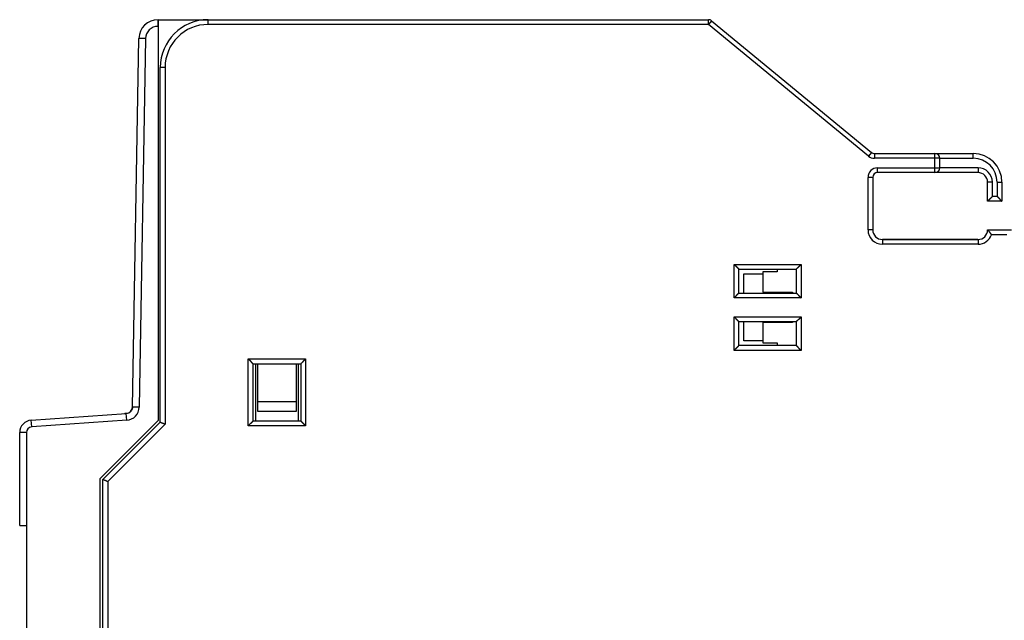
# Model space of a CAD drawing. Extents: x 115 to 816, y 38 to 558.
# Drawn here: x 115 to 218, y 269 to 332 of the extents above; entities that cross this region are included whole.
import ezdxf

# ---------------------------------------------------------------- set-up
doc = ezdxf.new("R2010")
doc.units = 0
doc.layers.add('204', color=7, linetype='CONTINUOUS')

msp = doc.modelspace()

# ---------------------------------------------------------------- linework, layer by layer
at = {"layer": '204', "color": 40, "linetype": 'CONTINUOUS'}
for p, q in [((129.88365, 331.698), (129.91826, 331.698)), ((129.88365, 330.998), (129.88365, 331.698)), ((129.91826, 331.698), (135.11825, 331.698)), ((129.91826, 330.998), (129.91826, 331.698)), ((135.11826, 331.698), (187.43887, 331.698)), ((135.11826, 331.198), (135.11826, 331.698)), ((187.43887, 331.198), (187.43887, 331.698)), ((187.75673, 331.58396), (187.43887, 331.198)), ((187.75673, 331.58396), (204.47978, 317.81203)), ((129.91826, 330.998), (129.88365, 330.998)), ((129.91826, 289.798), (129.91826, 330.998)), ((187.43887, 331.198), (135.11826, 331.198)), ((204.16193, 317.42607), (187.43887, 331.198)), ((127.21086, 291.17133), (127.88395, 329.7329)), ((128.58385, 329.72069), (127.88395, 329.7329)), ((128.58385, 329.72069), (127.91075, 291.15912)), ((130.11826, 289.598), (130.11826, 326.698)), ((130.61826, 326.698), (130.11826, 326.698)), ((130.61826, 326.698), (130.61826, 289.39089)), ((204.47978, 317.81203), (204.16193, 317.42607)), ((204.79764, 317.698), (211.11826, 317.698)), ((204.79764, 317.698), (204.79764, 317.198)), ((211.11826, 317.198), (204.79764, 317.198)), ((211.11826, 317.698), (215.11826, 317.698)), ((211.11826, 317.198), (211.11826, 317.698)), ((211.61826, 317.198), (211.11826, 317.198)), ((211.11826, 316.198), (211.11826, 317.198)), ((211.61826, 316.198), (211.61826, 317.198)), ((211.61826, 317.198), (215.11826, 317.198)), ((215.11826, 317.198), (215.11826, 317.698)), ((205.11826, 315.698), (205.11826, 316.198)), ((205.11826, 316.198), (211.11826, 316.198)), ((211.11826, 315.698), (211.11826, 316.198)), ((211.11826, 316.198), (211.61826, 316.198)), ((215.61826, 316.198), (211.61826, 316.198)), ((215.61826, 316.198), (215.61826, 315.698)), ((217.31927, 316.698), (217.35432, 316.698)), ((217.43989, 316.598), (217.38494, 316.598)), ((204.61826, 315.198), (204.11826, 315.198)), ((204.11826, 309.698), (204.11826, 315.198)), ((204.61826, 315.198), (204.61826, 309.698)), ((211.11826, 315.698), (205.11826, 315.698)), ((215.61826, 315.698), (211.11826, 315.698)), ((216.61826, 312.698), (216.61826, 314.698)), ((217.11826, 314.698), (216.61826, 314.698)), ((217.11826, 313.198), (217.11826, 314.698)), ((217.61826, 314.698), (218.11826, 314.698)), ((217.61826, 314.698), (217.61826, 313.198)), ((218.11826, 314.698), (218.11826, 312.698)), ((217.61826, 313.198), (217.11826, 313.198)), ((218.11826, 312.698), (216.61826, 312.698)), ((204.61826, 309.698), (204.11826, 309.698)), ((216.61826, 309.69824), (216.61567, 309.69824)), ((216.61826, 309.698), (219.11826, 309.698)), ((218.61826, 309.198), (217.03247, 309.198)), ((215.61567, 308.69824), (205.61706, 308.69824)), ((205.61826, 308.698), (215.61826, 308.698)), ((205.61826, 308.698), (205.61826, 308.198)), ((215.61826, 308.198), (205.61826, 308.198)), ((215.61826, 308.698), (215.61826, 308.198)), ((190.11826, 306.098), (197.11826, 306.098)), ((190.11826, 302.598), (190.11826, 306.098)), ((197.11826, 306.098), (197.11826, 302.598)), ((190.61826, 305.598), (196.61826, 305.598)), ((190.61826, 303.098), (190.61826, 305.598)), ((191.11826, 305.098), (193.11566, 305.098)), ((191.11826, 303.098), (191.11826, 305.098)), ((193.11567, 305.29824), (193.11567, 303.19824)), ((194.61567, 305.29824), (193.11567, 305.29824)), ((194.61567, 305.598), (194.61567, 305.29824)), ((196.61826, 305.598), (196.61826, 303.098)), ((190.61826, 303.098), (196.61826, 303.098)), ((193.11567, 303.19824), (196.21567, 303.19824)), ((196.11826, 303.19821), (196.11826, 303.098)), ((196.21567, 303.19824), (196.21567, 303.098)), ((197.11826, 302.598), (190.11826, 302.598)), ((190.11826, 297.098), (190.11826, 300.598)), ((190.11826, 300.598), (197.11826, 300.598)), ((190.61826, 297.598), (190.61826, 300.098)), ((196.61826, 300.098), (190.61826, 300.098)), ((191.11826, 298.098), (191.11826, 300.098)), ((193.11567, 299.99824), (193.11567, 297.89824)), ((196.21567, 299.99824), (193.11567, 299.99824)), ((196.11826, 300.098), (196.11826, 299.99822)), ((196.21567, 300.09797), (196.21567, 299.99824)), ((196.61826, 300.098), (196.61826, 297.598)), ((197.11826, 300.598), (197.11826, 297.098)), ((196.61826, 297.598), (190.61826, 297.598)), ((193.11566, 298.098), (191.11826, 298.098)), ((193.11567, 297.89824), (194.61567, 297.89824)), ((194.61567, 297.89824), (194.61567, 297.59797)), ((197.11826, 297.098), (190.11826, 297.098)), ((139.31826, 289.198), (139.31826, 296.198)), ((139.31826, 296.198), (145.31826, 296.198)), ((139.81826, 295.698), (144.81826, 295.698)), ((139.81826, 289.698), (139.81826, 295.698)), ((140.11826, 289.698), (140.11826, 295.698)), ((140.31826, 291.698), (140.31826, 295.698)), ((144.31826, 295.698), (144.31826, 291.698)), ((144.51826, 295.698), (144.51826, 289.698)), ((144.81826, 295.698), (144.81826, 289.698)), ((145.31826, 296.198), (145.31826, 289.198)), ((140.31826, 290.698), (140.31826, 291.698)), ((144.31826, 291.698), (140.31826, 291.698)), ((144.31826, 291.698), (144.31826, 290.698)), ((116.62757, 289.79073), (126.5598, 290.48525)), ((126.60863, 289.78696), (126.5598, 290.48525)), ((127.91075, 291.15912), (127.21086, 291.17133)), ((144.31826, 290.698), (140.31826, 290.698)), ((116.6764, 289.09243), (116.62757, 289.79073)), ((126.60863, 289.78696), (116.6764, 289.09243)), ((123.81826, 283.698), (129.91826, 289.798)), ((124.11826, 283.598), (130.11826, 289.598)), ((130.61826, 289.39089), (124.61826, 283.39089)), ((144.81826, 289.698), (139.81826, 289.698)), ((115.41826, 278.75616), (115.41826, 288.49389)), ((116.11826, 288.49389), (115.41826, 288.49389)), ((116.11826, 288.49389), (116.11826, 278.75616)), ((145.31826, 289.198), (139.31826, 289.198)), ((123.81826, 235.798), (123.81826, 283.698)), ((124.11826, 185.798), (124.11826, 283.598)), ((124.61826, 283.39089), (124.61826, 186.0051)), ((115.41826, 278.75616), (116.11826, 278.75616)), ((116.11826, 278.75616), (116.11826, 266.65616))]:
    msp.add_line(p, q, dxfattribs=at)
for points in [[(217.11824, 313.198), (217.10674, 313.18281, -0.004677906), (217.09498, 313.16786, -0.004818112), (217.08294, 313.15316, -0.004707579), (217.07065, 313.1387, -0.00432219), (217.05814, 313.12447, -0.004044593), (217.04543, 313.11046, -0.003797535), (217.03254, 313.09668, -0.003568537), (217.0195, 313.08311, -0.003293968), (217.00633, 313.06975, -0.003059243), (216.99304, 313.05658, -0.002797651), (216.97966, 313.04362, -0.002569399), (216.96622, 313.03083, -0.002308616), (216.95273, 313.01824, -0.002081383), (216.93922, 313.00581, -0.001821555), (216.9257, 312.99356, -0.001593467), (216.91221, 312.98147, -0.001330799), (216.89876, 312.96954, -0.001098225), (216.88538, 312.95775, -0.00082905), (216.87208, 312.94611, -0.000587883), (216.8589, 312.93461, -0.000307516), (216.84584, 312.92324, -0.000052719), (216.83294, 312.912, 0.000244387), (216.82022, 312.90087, 0.000518961), (216.80769, 312.88986, 0.000839718), (216.79538, 312.87895, 0.001141343), (216.78332, 312.86814, 0.001493464), (216.77152, 312.85743, 0.001831966), (216.76, 312.84681, 0.002227738), (216.7488, 312.83627, 0.002366179), (216.73792, 312.82585, 0.002242386), (216.72739, 312.81558, 0.002148395), (216.71722, 312.8055, 0.002023004), (216.70745, 312.79565, 0.001938851), (216.69806, 312.78605, 0.001832533), (216.68911, 312.77676, 0.00176364), (216.68059, 312.7678, 0.001666568), (216.67254, 312.75922, 0.001610492), (216.66496, 312.75103, 0.001525823), (216.65789, 312.7433, 0.001476926), (216.65132, 312.73604, 0.001389384), (216.64531, 312.72932, 0.001365383), (216.63982, 312.72312, 0.001317663), (216.63491, 312.71751, 0.001257182), (216.63062, 312.71256, 0.001102818), (216.62702, 312.70837, 0.001225735), (216.62386, 312.70466, 0.001363178), (216.62094, 312.70118, 0.001474508), (216.61828, 312.69797, 0.001924467)], [(217.61827, 313.198), (217.63346, 313.18649, -0.004676845), (217.64841, 313.17473, -0.004817003), (217.6631, 313.16269, -0.004706466), (217.67756, 313.1504, -0.004321127), (217.69179, 313.13789, -0.004043565), (217.70579, 313.12518, -0.003796541), (217.71958, 313.11229, -0.003567574), (217.73315, 313.09925, -0.003293048), (217.74651, 313.08607, -0.00305836), (217.75967, 313.07278, -0.002796811), (217.77264, 313.05941, -0.002568598), (217.78542, 313.04596, -0.00230786), (217.79802, 313.03247, -0.002080665), (217.81044, 313.01896, -0.001820883), (217.82269, 313.00545, -0.001592833), (217.83479, 312.99195, -0.001330212), (217.84672, 312.97851, -0.001097677), (217.8585, 312.96512, -0.000828548), (217.87014, 312.95183, -0.000587421), (217.88164, 312.93864, -0.0003071), (217.89301, 312.92559, -0.000052344), (217.90426, 312.91268, 0.000244714), (217.91538, 312.89996, 0.000519246), (217.9264, 312.88743, 0.000839952), (217.9373, 312.87513, 0.001141533), (217.94811, 312.86306, 0.001493599), (217.95882, 312.85126, 0.001832053), (217.96945, 312.83975, 0.002227769), (217.97998, 312.82855, 0.002365893), (217.9904, 312.81766, 0.002241414), (218.00067, 312.80714, 0.002146752), (218.01075, 312.79697, 0.002020535), (218.0206, 312.78719, 0.001935533), (218.0302, 312.77781, 0.00182816), (218.03949, 312.76885, 0.001758176), (218.04845, 312.76033, 0.001659792), (218.05703, 312.75228, 0.001602024), (218.06522, 312.7447, 0.001514967), (218.07295, 312.73763, 0.001464058), (218.0802, 312.73106, 0.001374905), (218.08693, 312.72504, 0.001344764), (218.09312, 312.71956, 0.001283885), (218.09873, 312.71464, 0.00122403), (218.10367, 312.71034, 0.001093891), (218.10786, 312.70674, 0.001155625), (218.11157, 312.70358, 0.001085837), (218.11504, 312.70065, 0.001098378), (218.11823, 312.69797, 0.001524329)], [(216.61828, 309.698), (216.61868, 309.69767, -0.01282889), (216.61978, 309.69675, -0.000796062), (216.62161, 309.69519, -0.000734203), (216.6241, 309.69305, -0.001398567), (216.62726, 309.69031, -0.001479343), (216.63101, 309.68702, -0.001520573), (216.63535, 309.68315, -0.001528017), (216.64023, 309.67876, -0.001639584), (216.64564, 309.67383, -0.001675736), (216.65152, 309.66839, -0.001770916), (216.65786, 309.66243, -0.001814277), (216.6646, 309.656, -0.001916067), (216.67175, 309.64908, -0.001971243), (216.67924, 309.64172, -0.002078544), (216.68706, 309.63389, -0.002145226), (216.69516, 309.62563, -0.002261763), (216.70352, 309.61695, -0.002340599), (216.71211, 309.60787, -0.002466732), (216.72089, 309.59838, -0.002561496), (216.72984, 309.58852, -0.002706271), (216.73891, 309.57828, -0.002810116), (216.74808, 309.5677, -0.002951262), (216.75731, 309.55677, -0.003099732), (216.76658, 309.54552, -0.003336375), (216.77584, 309.53395, -0.003380653), (216.78509, 309.52208, -0.003287963), (216.7943, 309.50993, -0.002992104), (216.8035, 309.49752, -0.002452052), (216.81271, 309.48486, -0.002021665), (216.82194, 309.47198, -0.001607355), (216.8312, 309.4589, -0.001240428), (216.84051, 309.44564, -0.000837232), (216.84988, 309.43221, -0.000489118), (216.85932, 309.41864, -0.000110281), (216.86886, 309.40494, 0.000206529), (216.8785, 309.39114, 0.000544663), (216.88825, 309.37726, 0.000876286), (216.89815, 309.3633, 0.001284251), (216.90822, 309.34928, 0.001488874), (216.91839, 309.33528, 0.001587302), (216.92867, 309.32136, 0.002201736), (216.93934, 309.30724, 0.003278127), (216.95051, 309.29284, 0.002475501), (216.96111, 309.27933, 0.000291787), (216.97079, 309.26713, 0.004509944), (216.98382, 309.25171, 0.009042992), (217.00469, 309.22835, 0.004439962), (217.0325, 309.19798, 0.002258846)], [(190.11823, 306.09797), (190.13379, 306.08655, -0.005358101), (190.14903, 306.07485, -0.005562083), (190.16394, 306.06286, -0.005459467), (190.17854, 306.05062, -0.005007346), (190.19283, 306.03813, -0.004681367), (190.20685, 306.02544, -0.004386425), (190.22059, 306.01256, -0.004109394), (190.23408, 305.99951, -0.003768932), (190.24731, 305.98633, -0.00347484), (190.26032, 305.97302, -0.003142141), (190.27311, 305.95962, -0.002848746), (190.2857, 305.94615, -0.002510326), (190.29808, 305.93263, -0.002212428), (190.3103, 305.91908, -0.001870171), (190.32234, 305.90553, -0.001566695), (190.33423, 305.892, -0.001216702), (190.34598, 305.87851, -0.00090465), (190.35761, 305.86509, -0.000544819), (190.36912, 305.85176, -0.000218257), (190.38054, 305.83854, 0.000161858), (190.39186, 305.82546, 0.000500698), (190.40311, 305.81254, 0.000883863), (190.4143, 305.7998, 0.00127052), (190.42544, 305.78726, 0.001754432), (190.43655, 305.77496, 0.002018618), (190.44762, 305.7629, 0.002112011), (190.45863, 305.75111, 0.002092366), (190.46954, 305.73961, 0.00192864), (190.48032, 305.72843, 0.0018276), (190.49095, 305.71756, 0.001738741), (190.50137, 305.70704, 0.001671846), (190.51157, 305.69689, 0.001578864), (190.5215, 305.68712, 0.001517762), (190.53114, 305.67775, 0.001438587), (190.54044, 305.6688, 0.00138839), (190.5494, 305.66029, 0.001315188), (190.55795, 305.65225, 0.001273972), (190.56608, 305.64468, 0.001209322), (190.57374, 305.63761, 0.001172974), (190.58092, 305.63104, 0.001105442), (190.58756, 305.62503, 0.001087016), (190.59366, 305.61955, 0.001047018), (190.59917, 305.61464, 0.00100108), (190.60402, 305.61035, 0.000886615), (190.60813, 305.60675, 0.000967888), (190.61175, 305.60359, 0.001013703), (190.61514, 305.60067, 0.001074361), (190.61826, 305.598, 0.001436334)], [(196.61825, 305.598), (196.61863, 305.59846, -0.010552732), (196.61968, 305.59972, -0.000713906), (196.62143, 305.60181, -0.00059066), (196.62385, 305.60467, -0.001068991), (196.62692, 305.60828, -0.001123893), (196.63061, 305.61257, -0.001153583), (196.63492, 305.61754, -0.001159725), (196.63982, 305.62313, -0.001245663), (196.6453, 305.62932, -0.001275635), (196.65132, 305.63605, -0.001351063), (196.65789, 305.64331, -0.001387938), (196.66496, 305.65104, -0.001469995), (196.67254, 305.65922, -0.001517318), (196.68059, 305.6678, -0.001605326), (196.68911, 305.67676, -0.001663195), (196.69806, 305.68605, -0.001760466), (196.70745, 305.69565, -0.001829768), (196.71722, 305.7055, -0.001936872), (196.72739, 305.71558, -0.002021591), (196.73792, 305.72585, -0.002147422), (196.7488, 305.73627, -0.002241792), (196.76, 305.74681, -0.00236601), (196.77152, 305.75743, -0.002227834), (196.78332, 305.76814, -0.001832242), (196.79538, 305.77895, -0.001493878), (196.80769, 305.78986, -0.001141896), (196.82022, 305.80087, -0.000840443), (196.83294, 305.812, -0.000519946), (196.84584, 305.82324, -0.000245362), (196.8589, 305.83461, 0.000052006), (196.87208, 305.84611, 0.000306132), (196.88538, 305.85775, 0.000584793), (196.89876, 305.86953, 0.00082792), (196.91221, 305.88147, 0.001102755), (196.92571, 305.89356, 0.001327355), (196.93922, 305.90581, 0.001568691), (196.95273, 305.91823, 0.001825606), (196.96622, 305.93083, 0.002160372), (196.97969, 305.94364, 0.002283332), (196.99305, 305.95658, 0.002285072), (197.00624, 305.96962, 0.002880291), (197.01951, 305.9831, 0.003963976), (197.03292, 305.99715, 0.003005039), (197.04545, 306.01045, 0.000576498), (197.05671, 306.02258, 0.005077705), (197.07067, 306.03868, 0.009870547), (197.09146, 306.06417, 0.004877311), (197.11828, 306.09797, 0.002513064)], [(190.11823, 302.59798), (190.13379, 302.6094, 0.005353013), (190.14903, 302.62111, 0.005556913), (190.16394, 302.6331, 0.005454467), (190.17854, 302.64535, 0.005002768), (190.19283, 302.65784, 0.004677112), (190.20685, 302.67053, 0.004382459), (190.22059, 302.68342, 0.004105698), (190.23408, 302.69647, 0.003765534), (190.24731, 302.70966, 0.0034717), (190.26032, 302.72296, 0.003139268), (190.27311, 302.73637, 0.002846104), (190.2857, 302.74984, 0.002507927), (190.29808, 302.76337, 0.002210236), (190.3103, 302.77691, 0.001868198), (190.32234, 302.79047, 0.001564907), (190.33423, 302.804, 0.001215114), (190.34598, 302.81748, 0.000903231), (190.35761, 302.83091, 0.000543583), (190.36912, 302.84424, 0.000217178), (190.38054, 302.85746, -0.00016276), (190.39186, 302.87054, -0.000501449), (190.40311, 302.88346, -0.000884442), (190.4143, 302.8962, -0.001270937), (190.42544, 302.90874, -0.001754648), (190.43655, 302.92104, -0.002018699), (190.44762, 302.9331, -0.002111992), (190.45863, 302.94488, -0.002092285), (190.46954, 302.95638, -0.001928526), (190.48033, 302.96757, -0.001827446), (190.49095, 302.97844, -0.001738527), (190.50137, 302.98895, -0.001671574), (190.51157, 302.99911, -0.001578524), (190.5215, 303.00888, -0.001517347), (190.53114, 303.01825, -0.001438079), (190.54044, 303.02719, -0.001387781), (190.5494, 303.0357, -0.001314459), (190.55795, 303.04375, -0.001273083), (190.56608, 303.05132, -0.00120821), (190.57374, 303.05839, -0.001171667), (190.58092, 303.06495, -0.00110398), (190.58756, 303.07097, -0.001084967), (190.59366, 303.07645, -0.00104372), (190.59917, 303.08136, -0.000997812), (190.60402, 303.08565, -0.000885629), (190.60813, 303.08925, -0.00096107), (190.61175, 303.09241, -0.000987013), (190.61514, 303.09533, -0.001037881), (190.61826, 303.098, -0.001396913)], [(196.61825, 303.098), (196.61871, 303.09763, -0.010989764), (196.61997, 303.09658, -0.000765453), (196.62207, 303.09482, -0.000608565), (196.62493, 303.09241, -0.001077876), (196.62854, 303.08933, -0.001129176), (196.63283, 303.08564, -0.001157131), (196.6378, 303.08133, -0.001162243), (196.64338, 303.07644, -0.00124753), (196.64957, 303.07096, -0.001277069), (196.6563, 303.06493, -0.001352189), (196.66356, 303.05837, -0.001388841), (196.67129, 303.05129, -0.001470725), (196.67948, 303.04371, -0.001517917), (196.68806, 303.03566, -0.001605814), (196.69702, 303.02714, -0.001663597), (196.70631, 303.01819, -0.00176079), (196.71591, 303.00881, -0.00183003), (196.72576, 302.99903, -0.001937075), (196.73584, 302.98886, -0.002021745), (196.74611, 302.97833, -0.002147528), (196.75653, 302.96745, -0.002241855), (196.76706, 302.95625, -0.002366024), (196.77769, 302.94473, -0.00222775), (196.7884, 302.93294, -0.001831989), (196.79921, 302.92087, -0.001493481), (196.81011, 302.90856, -0.00114134), (196.82113, 302.89604, -0.000839753), (196.83225, 302.88331, -0.000519108), (196.8435, 302.87041, -0.0002444), (196.85487, 302.85736, 0.000053107), (196.86637, 302.84417, 0.000307347), (196.87801, 302.83087, 0.000586135), (196.88979, 302.81749, 0.000829368), (196.90173, 302.80404, 0.001104327), (196.91382, 302.79055, 0.001329014), (196.92607, 302.77703, 0.001570441), (196.93849, 302.76353, 0.001827461), (196.9511, 302.75003, 0.002162377), (196.96391, 302.73656, 0.002285325), (196.97685, 302.72321, 0.002286965), (196.98989, 302.71001, 0.002882495), (197.00338, 302.69674, 0.003966753), (197.01743, 302.68333, 0.003007061), (197.03073, 302.67081, 0.000576987), (197.04286, 302.65954, 0.005080788), (197.05897, 302.64558, 0.009875754), (197.08447, 302.62479, 0.00487961), (197.11828, 302.59798, 0.002514195)], [(190.61826, 300.09797), (190.6178, 300.09835, -0.009048327), (190.61654, 300.0994, -0.000557921), (190.61445, 300.10116, -0.000536634), (190.61158, 300.10358, -0.001041828), (190.60798, 300.10665, -0.001107848), (190.60368, 300.11035, -0.001142906), (190.59871, 300.11466, -0.001152247), (190.59313, 300.11956, -0.001240168), (190.58694, 300.12504, -0.001271486), (190.58021, 300.13106, -0.00134785), (190.57295, 300.13763, -0.001385414), (190.56522, 300.1447, -0.001467995), (190.55703, 300.15228, -0.00151572), (190.54845, 300.16033, -0.001604053), (190.53949, 300.16885, -0.001662179), (190.5302, 300.17781, -0.00175967), (190.5206, 300.18719, -0.001829147), (190.51075, 300.19697, -0.001936408), (190.50067, 300.20714, -0.002021254), (190.4904, 300.21766, -0.002147206), (190.47998, 300.22855, -0.002241667), (190.46945, 300.23975, -0.002365967), (190.45882, 300.25126, -0.002227722), (190.44811, 300.26306, -0.001831905), (190.4373, 300.27513, -0.001493352), (190.4264, 300.28743, -0.001141161), (190.41538, 300.29996, -0.000839533), (190.40426, 300.31268, -0.000518842), (190.39301, 300.32559, -0.000244093), (190.38164, 300.33864, 0.00005346), (190.37014, 300.35183, 0.000307741), (190.3585, 300.36512, 0.000586578), (190.34672, 300.37851, 0.000829856), (190.33478, 300.39195, 0.00110487), (190.32269, 300.40545, 0.001329603), (190.31044, 300.41896, 0.001571082), (190.29802, 300.43247, 0.001828166), (190.28541, 300.44596, 0.00216317), (190.2726, 300.45943, 0.002286149), (190.25966, 300.47279, 0.002287781), (190.24662, 300.48598, 0.002883496), (190.23313, 300.49925, 0.003968103), (190.21909, 300.51266, 0.003008108), (190.20578, 300.52518, 0.000577233), (190.19365, 300.53644, 0.005082514), (190.17754, 300.5504, 0.009879169), (190.15204, 300.57119, 0.004881354), (190.11823, 300.598, 0.002515112)], [(196.61825, 300.09797), (196.61863, 300.09844, -0.012867054), (196.61968, 300.0997, -0.000980967), (196.62143, 300.10179, -0.000683456), (196.62385, 300.10466, -0.00111518), (196.62692, 300.10827, -0.001151326), (196.63061, 300.11256, -0.001171974), (196.63492, 300.11753, -0.001172744), (196.63982, 300.12312, -0.001255302), (196.6453, 300.12931, -0.001283011), (196.65132, 300.13604, -0.001356842), (196.65789, 300.1433, -0.001392556), (196.66496, 300.15103, -0.001473712), (196.67254, 300.15922, -0.001520351), (196.68059, 300.1678, -0.001607789), (196.68911, 300.17676, -0.001665213), (196.69806, 300.18605, -0.001762086), (196.70745, 300.19565, -0.001831071), (196.71722, 300.2055, -0.001937875), (196.72739, 300.21558, -0.002022348), (196.73792, 300.22585, -0.002147931), (196.7488, 300.23627, -0.002242097), (196.76, 300.24681, -0.002366098), (196.77152, 300.25743, -0.002227788), (196.78332, 300.26814, -0.001832105), (196.79538, 300.27895, -0.001493663), (196.80769, 300.28986, -0.001141595), (196.82022, 300.30087, -0.000840069), (196.83294, 300.312, -0.000519492), (196.84584, 300.32324, -0.000244841), (196.8589, 300.33461, 0.000052602), (196.87208, 300.34611, 0.00030679), (196.88538, 300.35775, 0.00058552), (196.89876, 300.36954, 0.000828703), (196.91221, 300.38147, 0.001103605), (196.92571, 300.39356, 0.00132825), (196.93922, 300.40581, 0.001569634), (196.95273, 300.41823, 0.001826605), (196.96622, 300.43084, 0.00216145), (196.97969, 300.44365, 0.002284402), (196.99305, 300.45658, 0.002286087), (197.00624, 300.46963, 0.00288147), (197.01951, 300.48311, 0.003965457), (197.03292, 300.49716, 0.003006114), (197.04545, 300.51047, 0.000576759), (197.05671, 300.52259, 0.005079338), (197.07067, 300.5387, 0.009873279), (197.09146, 300.56419, 0.004878505), (197.11828, 300.598, 0.002513649)], [(190.11823, 297.09801), (190.12966, 297.11356, -0.005351846), (190.14136, 297.1288, -0.005555582), (190.15336, 297.1437, -0.005453013), (190.16561, 297.1583, -0.005001281), (190.1781, 297.17259, -0.004675587), (190.19079, 297.18661, -0.004380911), (190.20368, 297.20034, -0.004104136), (190.21672, 297.21383, -0.003763992), (190.22991, 297.22707, -0.003470176), (190.24322, 297.24007, -0.003137789), (190.25662, 297.25286, -0.002844666), (190.2701, 297.26544, -0.002506557), (190.28362, 297.27783, -0.002208927), (190.29717, 297.29004, -0.001866972), (190.31072, 297.30209, -0.001563757), (190.32425, 297.31398, -0.001214062), (190.33774, 297.32573, -0.000902266), (190.35116, 297.33736, -0.000542727), (190.36449, 297.34887, -0.00021642), (190.37771, 297.36028, 0.0001634), (190.39079, 297.3716, 0.000501982), (190.40372, 297.38285, 0.00088485), (190.41646, 297.39404, 0.001271231), (190.42899, 297.40518, 0.001754809), (190.4413, 297.4163, 0.002018743), (190.45336, 297.42737, 0.002111905), (190.46514, 297.43837, 0.002092081), (190.47664, 297.44929, 0.00192819), (190.48783, 297.46007, 0.001826983), (190.49869, 297.47069, 0.001737913), (190.50921, 297.48111, 0.001670811), (190.51937, 297.49131, 0.00157758), (190.52913, 297.50124, 0.001516214), (190.53851, 297.51088, 0.001436709), (190.54745, 297.52018, 0.001386163), (190.55596, 297.52914, 0.001312544), (190.564, 297.53769, 0.001270777), (190.57158, 297.54582, 0.001205347), (190.57865, 297.55348, 0.001168341), (190.58521, 297.56066, 0.001100296), (190.59122, 297.56729, 0.001079822), (190.5967, 297.57339, 0.001035428), (190.60162, 297.5789, 0.000989737), (190.60591, 297.58375, 0.000883442), (190.60951, 297.58785, 0.000944201), (190.61267, 297.59148, 0.000920667), (190.61559, 297.59486, 0.000948401), (190.61826, 297.59797, 0.001302578)], [(197.11828, 297.09801), (197.10272, 297.10943, -0.005356005), (197.08748, 297.12113, -0.005559958), (197.07257, 297.13312, -0.005457419), (197.05797, 297.14537, -0.005005476), (197.04368, 297.15786, -0.004679634), (197.02966, 297.17055, -0.004384815), (197.01592, 297.18343, -0.004107898), (197.00243, 297.19648, -0.00376756), (196.9892, 297.20967, -0.003473576), (196.97619, 297.22297, -0.003140988), (196.9634, 297.23637, -0.002847688), (196.95081, 297.24985, -0.002509369), (196.93843, 297.26337, -0.002211555), (196.92621, 297.27692, -0.001869387), (196.91417, 297.29047, -0.001565986), (196.90228, 297.304, -0.001216074), (196.89053, 297.31749, -0.000904089), (196.8789, 297.33091, -0.000544331), (196.86739, 297.34424, -0.000217831), (196.85597, 297.35746, 0.000162213), (196.84465, 297.37054, 0.000500994), (196.8334, 297.38346, 0.000884093), (196.82221, 297.3962, 0.001270684), (196.81107, 297.40874, 0.001754508), (196.79996, 297.42104, 0.002018661), (196.78889, 297.4331, 0.002112073), (196.77788, 297.44488, 0.00209248), (196.76697, 297.45638, 0.001928857), (196.75619, 297.46757, 0.001827912), (196.74556, 297.47844, 0.001739157), (196.73514, 297.48895, 0.001672373), (196.72494, 297.49911, 0.001579527), (196.71501, 297.50888, 0.001518573), (196.70537, 297.51825, 0.001439581), (196.69607, 297.52719, 0.001389581), (196.68711, 297.5357, 0.001316615), (196.67856, 297.54374, 0.001275712), (196.67043, 297.55132, 0.001211499), (196.66277, 297.55839, 0.001175533), (196.65559, 297.56495, 0.001108309), (196.64895, 297.57096, 0.001091031), (196.64285, 297.57644, 0.001053481), (196.63734, 297.58135, 0.001007489), (196.63249, 297.58564, 0.000888559), (196.62838, 297.58924, 0.000981264), (196.62476, 297.59239, 0.001066071), (196.62137, 297.59531, 0.001146041), (196.61825, 297.59797, 0.001513944)], [(139.31826, 296.198), (139.33382, 296.18657, -0.005354213), (139.34906, 296.17487, -0.005557995), (139.36396, 296.16288, -0.005455356), (139.37855, 296.15063, -0.005003435), (139.39285, 296.13814, -0.004677597), (139.40686, 296.12545, -0.004382791), (139.4206, 296.11257, -0.004105894), (139.43409, 296.09952, -0.003765615), (139.44732, 296.08633, -0.003471682), (139.46033, 296.07303, -0.003139171), (139.47312, 296.05962, -0.002845942), (139.4857, 296.04615, -0.002507718), (139.49809, 296.03263, -0.002209991), (139.5103, 296.01908, -0.001867933), (139.52234, 296.00553, -0.00156463), (139.53424, 295.992, -0.001214839), (139.54599, 295.97851, -0.000902962), (139.55761, 295.96509, -0.000543334), (139.56912, 295.95176, -0.00021695), (139.58054, 295.93854, 0.000162957), (139.59186, 295.92546, 0.000501613), (139.60311, 295.91254, 0.000884562), (139.6143, 295.8998, 0.001271027), (139.62544, 295.88726, 0.001754715), (139.63655, 295.87496, 0.002018689), (139.64762, 295.8629, 0.002111828), (139.65863, 295.85111, 0.002091941), (139.66954, 295.83961, 0.001927923), (139.68032, 295.82843, 0.001826601), (139.69095, 295.81756, 0.001737404), (139.70137, 295.80704, 0.001670168), (139.71156, 295.79689, 0.001576773), (139.72149, 295.78712, 0.001515229), (139.73114, 295.77775, 0.001435504), (139.74044, 295.7688, 0.001384721), (139.74939, 295.76029, 0.001310819), (139.75794, 295.75225, 0.001268676), (139.76607, 295.74467, 0.001202721), (139.77374, 295.7376, 0.001165257), (139.78091, 295.73104, 0.001096846), (139.78755, 295.72502, 0.00107499), (139.79365, 295.71954, 0.001027651), (139.79916, 295.71463, 0.000982039), (139.80401, 295.71034, 0.000881132), (139.80811, 295.70673, 0.000928138), (139.81174, 295.70357, 0.000857781), (139.81512, 295.70065, 0.000862545), (139.81823, 295.69797, 0.001209959)], [(145.31826, 296.198), (145.3027, 296.18657, 0.005354503), (145.28746, 296.17487, 0.005558328), (145.27256, 296.16288, 0.005455723), (145.25796, 296.15063, 0.005003812), (145.24367, 296.13814, 0.004677986), (145.22965, 296.12545, 0.004383188), (145.21591, 296.11257, 0.004106296), (145.20243, 296.09952, 0.003766012), (145.18919, 296.08633, 0.003472075), (145.17618, 296.07303, 0.003139554), (145.1634, 296.05962, 0.002846314), (145.15081, 296.04615, 0.002508074), (145.13842, 296.03263, 0.002210331), (145.12621, 296.01908, 0.001868252), (145.11417, 296.00553, 0.001564929), (145.10228, 295.992, 0.001215113), (145.09052, 295.97851, 0.000903213), (145.0789, 295.96509, 0.000543557), (145.06739, 295.95176, 0.000217148), (145.05597, 295.93854, -0.000162789), (145.04465, 295.92546, -0.000501474), (145.0334, 295.91254, -0.000884461), (145.02221, 295.8998, -0.001270949), (145.01107, 295.88726, -0.001754653), (144.99996, 295.87496, -0.002018701), (144.98889, 295.8629, -0.002111992), (144.97788, 295.85111, -0.002092281), (144.96697, 295.83961, -0.001928515), (144.95619, 295.82843, -0.001827423), (144.94556, 295.81756, -0.001738489), (144.93514, 295.80704, -0.001671516), (144.92494, 295.79689, -0.00157844), (144.91501, 295.78712, -0.001517232), (144.90537, 295.77775, -0.001437926), (144.89607, 295.7688, -0.001387583), (144.88711, 295.76029, -0.001314208), (144.87856, 295.75225, -0.00127276), (144.87043, 295.74467, -0.001207791), (144.86276, 295.7376, -0.001171148), (144.85559, 295.73104, -0.001103373), (144.84895, 295.72502, -0.001084108), (144.84285, 295.71954, -0.001042344), (144.83733, 295.71463, -0.000996356), (144.83248, 295.71034, -0.000885023), (144.82837, 295.70673, -0.00095804), (144.82474, 295.70357, -0.000975355), (144.82136, 295.70065, -0.001021132), (144.81823, 295.69797, -0.001377231)], [(126.66055, 290.51085), (126.65863, 290.50876, -0.032246976), (126.6565, 290.50698, -0.035771646), (126.65413, 290.50553, -0.033694758), (126.65156, 290.50436, -0.025854045), (126.64885, 290.5034, -0.019958349), (126.64601, 290.50262, -0.015036943), (126.64307, 290.50197, -0.010511024), (126.64008, 290.50141, -0.005407837), (126.63706, 290.50089, -0.002532408), (126.63402, 290.50039, -0.000964926), (126.63099, 290.4999, -0.000413052), (126.62794, 290.49941, -0.000720251), (126.6249, 290.49893, -0.000811236), (126.62185, 290.49846, -0.000711831), (126.61879, 290.498, -0.000669388), (126.61573, 290.49755, -0.000672957), (126.61267, 290.49711, -0.000664528), (126.60961, 290.49667, -0.000642445), (126.60654, 290.49624, -0.000625864), (126.60347, 290.49582, -0.000610816), (126.60039, 290.4954, -0.000596335), (126.59731, 290.49499, -0.000579005), (126.59423, 290.49459, -0.000561154), (126.59115, 290.4942, -0.000538575), (126.58807, 290.49381, -0.000519013), (126.58499, 290.49343, -0.000497444), (126.5819, 290.49305, -0.000478617), (126.57882, 290.49268, -0.000457571), (126.57574, 290.49232, -0.00043922), (126.57267, 290.49196, -0.000418604), (126.56959, 290.49161, -0.00040079), (126.56653, 290.49126, -0.000380857), (126.56346, 290.49092, -0.000362917), (126.5604, 290.49058, -0.000341941), (126.55735, 290.49025, -0.000322633), (126.5543, 290.48992, -0.000299552), (126.55126, 290.4896, -0.000279533), (126.54823, 290.48928, -0.000256913), (126.54521, 290.48896, -0.000237057), (126.5422, 290.48865, -0.000214334), (126.5392, 290.48835, -0.0001943), (126.53621, 290.48804, -0.000171299), (126.53324, 290.48774, -0.000151215), (126.53027, 290.48744, -0.000128426), (126.52732, 290.48715, -0.000107287), (126.52439, 290.48685, -0.000081973), (126.52147, 290.48656, -0.000063658), (126.51857, 290.48628, -0.000047445), (126.51568, 290.48599, -0.000039212), (126.5128, 290.48571, -0.000036828), (126.50995, 290.48542, -0.000033578), (126.5071, 290.48514, -0.000028498), (126.50427, 290.48487, -0.000024236), (126.50145, 290.48459, -0.000019635), (126.49863, 290.48431, -0.000015442), (126.49583, 290.48404, -0.000010548), (126.49304, 290.48376, -0.000006174), (126.49026, 290.48349, -0.000001191), (126.48748, 290.48322, 0.000003229), (126.48471, 290.48294, 0.000008204), (126.48195, 290.48267, 0.000012819), (126.47919, 290.4824, 0.000018228), (126.47644, 290.48213, 0.000023638), (126.47369, 290.48186, 0.000030385), (126.47094, 290.48159, 0.000036269), (126.46819, 290.48132, 0.000042766), (126.46543, 290.48104, 0.000048439), (126.46267, 290.48077, 0.000054741), (126.45991, 290.48049, 0.000060269), (126.45714, 290.48022, 0.000066493), (126.45437, 290.47994, 0.000071464), (126.45158, 290.47966, 0.000076586), (126.44878, 290.47938, 0.000082204), (126.44597, 290.4791, 0.000089927), (126.44314, 290.47881, 0.000090882), (126.4403, 290.47852, 0.0000858), (126.43744, 290.47823, 0.000063187), (126.43456, 290.47793, 0.000018192), (126.43166, 290.47764, -0.000018894), (126.42875, 290.47734, -0.000057597), (126.42582, 290.47704, -0.000091554), (126.42287, 290.47674, -0.000129747), (126.4199, 290.47645, -0.000163078), (126.41691, 290.47615, -0.000200619), (126.41389, 290.47585, -0.000230881), (126.41087, 290.47555, -0.000262965), (126.40782, 290.47526, -0.00029737), (126.40474, 290.47496, -0.000342195), (126.40164, 290.47467, -0.000355276), (126.39853, 290.47438, -0.000350157), (126.39542, 290.4741, -0.000430867), (126.39224, 290.47381, -0.000577416), (126.38895, 290.47353, -0.000433068), (126.38585, 290.47326, -0.000090456), (126.38303, 290.47302, -0.000710759), (126.37937, 290.47273, -0.001332523), (126.37364, 290.47229, -0.000644167), (126.36611, 290.47173, -0.000329962)], [(127.05381, 290.7568), (127.0543, 290.75491, -0.052175898), (127.05431, 290.75317, -0.075633456), (127.05379, 290.75159, -0.072530182), (127.05293, 290.75013, -0.03565761), (127.0519, 290.74871, -0.014690479), (127.05081, 290.7473, -0.003053439), (127.04971, 290.74589, 0.001219541), (127.04862, 290.74448, -0.000368169), (127.04752, 290.74307, -0.000884097), (127.04641, 290.74167, -0.000468998), (127.0453, 290.74026, -0.000326739), (127.04419, 290.73885, -0.000419302), (127.04308, 290.73745, -0.000445474), (127.04197, 290.73606, -0.00041168), (127.04086, 290.73466, -0.000396934), (127.03975, 290.73328, -0.000396936), (127.03864, 290.7319, -0.00039431), (127.03753, 290.73052, -0.000387427), (127.03643, 290.72916, -0.000383369), (127.03533, 290.7278, -0.000379898), (127.03423, 290.72645, -0.000377843), (127.03314, 290.72512, -0.000375153), (127.03206, 290.72379, -0.000374251), (127.03098, 290.72248, -0.000373072), (127.02991, 290.72118, -0.000373581), (127.02884, 290.71989, -0.000373737), (127.02779, 290.71862, -0.000375808), (127.02675, 290.71736, -0.000377756), (127.02571, 290.71612, -0.000381161), (127.02469, 290.7149, -0.000384013), (127.02367, 290.71369, -0.000390501), (127.02267, 290.7125, -0.000398456), (127.02169, 290.71134, -0.000411617), (127.02071, 290.71018, -0.000428272), (127.01974, 290.70905, -0.000443297), (127.01879, 290.70792, -0.000456913), (127.01784, 290.70681, -0.000469528), (127.01689, 290.70572, -0.000480946), (127.01595, 290.70463, -0.000490955), (127.01502, 290.70355, -0.000499336), (127.01409, 290.70248, -0.000506233), (127.01316, 290.70142, -0.000511333), (127.01223, 290.70037, -0.000514647), (127.0113, 290.69931, -0.000515773), (127.01038, 290.69826, -0.000515841), (127.00944, 290.69722, -0.0005145), (127.00851, 290.69617, -0.000509195), (127.00757, 290.69512, -0.00049912), (127.00662, 290.69407, -0.000496902), (127.00567, 290.69302, -0.000503149), (127.00471, 290.69196, -0.000471762), (127.00374, 290.69089, -0.000398036), (127.00277, 290.68982, -0.000469392), (127.00177, 290.68874, -0.000700571), (127.00077, 290.68766, -0.001423805), (126.99975, 290.68657, -0.002809631), (126.9987, 290.68549, -0.00410237), (126.99761, 290.68441, -0.005621702), (126.99649, 290.68335, -0.006318687), (126.99533, 290.68231, -0.006588193), (126.99414, 290.68129, -0.008853944), (126.99286, 290.6803, -0.012721731), (126.99148, 290.67934, -0.009341205), (126.99014, 290.67845, -0.001201554), (126.98891, 290.67766, -0.016360951), (126.98714, 290.67677, -0.02998139), (126.98415, 290.6756, -0.013442407), (126.98009, 290.67416, -0.006555425)], [(127.20799, 291.12017), (127.20796, 291.11992, -0.006351781), (127.20789, 291.1193, -0.000820253), (127.20778, 291.11829, -0.000383049), (127.20763, 291.11694, -0.000400101), (127.20743, 291.11527, -0.000383276), (127.20721, 291.11332, -0.000384268), (127.20694, 291.11112, -0.000389553), (127.20665, 291.10869, -0.00042646), (127.20633, 291.10606, -0.000453553), (127.20598, 291.10327, -0.000501573), (127.20561, 291.10034, -0.000544086), (127.20522, 291.0973, -0.000610512), (127.20481, 291.09418, -0.000675035), (127.20439, 291.09102, -0.000768272), (127.20395, 291.08784, -0.000864446), (127.2035, 291.08467, -0.000996192), (127.20304, 291.08154, -0.001151149), (127.20258, 291.07848, -0.001375267), (127.20212, 291.07552, -0.001548577), (127.20165, 291.07266, -0.001631863), (127.20117, 291.06988, -0.00168257), (127.20069, 291.06716, -0.001661665), (127.2002, 291.06449, -0.001625133), (127.1997, 291.06185, -0.001548832), (127.19918, 291.05922, -0.001454379), (127.19864, 291.05658, -0.001318634), (127.19809, 291.05392, -0.001161389), (127.19751, 291.05121, -0.000956814), (127.19691, 291.04844, -0.000833199), (127.19629, 291.0456, -0.000780688), (127.19564, 291.04269, -0.000789871), (127.19496, 291.03971, -0.000877525), (127.19426, 291.03668, -0.000939108), (127.19354, 291.0336, -0.001002811), (127.19279, 291.03047, -0.00105958), (127.19202, 291.02731, -0.00113535), (127.19123, 291.02411, -0.001204948), (127.19041, 291.02089, -0.001295671), (127.18957, 291.01765, -0.001363909), (127.18871, 291.01441, -0.001432181), (127.18782, 291.01115, -0.00145684), (127.18692, 291.00789, -0.001443691), (127.18599, 291.00461, -0.001434867), (127.18503, 291.00133, -0.001433105), (127.18405, 290.99804, -0.001427742), (127.18305, 290.99474, -0.00142174), (127.18203, 290.99142, -0.001414313), (127.18098, 290.9881, -0.001408291), (127.17991, 290.98477, -0.001400328), (127.17881, 290.98142, -0.001393237), (127.17769, 290.97807, -0.001384403), (127.17654, 290.9747, -0.001376579), (127.17537, 290.97132, -0.001367049), (127.17417, 290.96793, -0.001358531), (127.17295, 290.96452, -0.001348267), (127.17171, 290.9611, -0.001338856), (127.17043, 290.95767, -0.001330335), (127.16913, 290.95423, -0.001326655), (127.16781, 290.95077, -0.001322084), (127.16646, 290.94731, -0.001320483), (127.16508, 290.94383, -0.001317649), (127.16368, 290.94034, -0.001317409), (127.16226, 290.93685, -0.001315984), (127.16081, 290.93334, -0.001317227), (127.15933, 290.92983, -0.001317213), (127.15783, 290.92631, -0.001319812), (127.15631, 290.92279, -0.001321165), (127.15476, 290.91926, -0.001325179), (127.15318, 290.91573, -0.001327754), (127.15159, 290.91219, -0.001332777), (127.14996, 290.90865, -0.001337007), (127.14832, 290.90511, -0.001344555), (127.14665, 290.90156, -0.001347804), (127.14495, 290.89802, -0.001349854), (127.14323, 290.89447, -0.001347857), (127.14149, 290.89093, -0.001343518), (127.13972, 290.88738, -0.001338657), (127.13793, 290.88383, -0.001334813), (127.13612, 290.88029, -0.001330485), (127.13428, 290.87674, -0.001327301), (127.13241, 290.87318, -0.001320574), (127.13052, 290.86963, -0.001311629), (127.12861, 290.86608, -0.001311777), (127.12667, 290.86252, -0.001323408), (127.1247, 290.85896, -0.001295406), (127.12271, 290.8554, -0.001226036), (127.1207, 290.85184, -0.001304519), (127.11865, 290.84827, -0.00154423), (127.11657, 290.8447, -0.001212578), (127.11449, 290.84114, -0.000258853), (127.1124, 290.83759, -0.002254834), (127.11019, 290.83401, -0.007373113), (127.10781, 290.83039, -0.005578059), (127.10555, 290.82701, 0.00214843), (127.10347, 290.82396, -0.015757757), (127.10028, 290.82031, -0.036069316), (127.09461, 290.81509, -0.017107638), (127.08673, 290.80849, -0.008248915)], [(118.56942, 289.92652), (118.56942, 289.92652, 0.006206121), (118.56942, 289.92652, 0.007463465), (118.56942, 289.92652, 0.009208104), (118.56942, 289.92652, 0.01149492), (118.56942, 289.92652, 0.014842107), (118.56942, 289.92652, 0.019490345), (118.56942, 289.92652, 0.026696037), (118.56942, 289.92652, 0.037127503), (118.56942, 289.92652, 0.05302682), (118.56942, 289.92652, 0.072073222), (118.56942, 289.92652, 0.08645184), (118.56942, 289.92652, 0.082608394), (118.56942, 289.92652, 0.064447268), (118.56942, 289.92652, 0.046430668), (118.56942, 289.92652, 0.032461655), (118.56942, 289.92652, 0.023458108), (118.56942, 289.92652, 0.017507308), (118.56942, 289.92652, 0.013706661), (118.56942, 289.92652, 0.010381336), (118.56942, 289.92652, 0.007897209), (118.56942, 289.92652, 0.007182159), (118.56942, 289.92652, 0.006999748), (118.56942, 289.92652, 0.004378643), (118.56942, 289.92652, 0.001368655), (118.56942, 289.92652, 0.005175938), (118.56942, 289.92652, 0.006822962), (118.56942, 289.92652, 0.002701357), (118.56942, 289.92652, 0.001308619)], [(130.11827, 289.598), (130.11853, 289.5978, 0.034114776), (130.11929, 289.59726, 0.002331327), (130.12056, 289.59636, 0.001677642), (130.12233, 289.59513, 0.002780266), (130.12461, 289.59359, 0.002835462), (130.12737, 289.59177, 0.002844748), (130.13064, 289.58967, 0.002800154), (130.13438, 289.58732, 0.002947263), (130.13862, 289.58474, 0.002956154), (130.14333, 289.58194, 0.003067776), (130.14853, 289.57893, 0.003082924), (130.15419, 289.57576, 0.003193577), (130.16033, 289.57242, 0.003221926), (130.16694, 289.56893, 0.003334421), (130.17401, 289.56533, 0.003361287), (130.18154, 289.56162, 0.003451768), (130.18953, 289.55781, 0.003512679), (130.19797, 289.55395, 0.003675378), (130.20687, 289.55003, 0.003499301), (130.2162, 289.54607, 0.003106667), (130.22596, 289.54206, 0.002703542), (130.23611, 289.538, 0.002267735), (130.24667, 289.53389, 0.001920262), (130.25759, 289.52972, 0.001610149), (130.26887, 289.5255, 0.00134661), (130.28049, 289.52121, 0.001087709), (130.29243, 289.51685, 0.00087172), (130.30468, 289.51242, 0.000657108), (130.31723, 289.50793, 0.00047687), (130.33004, 289.50335, 0.000291204), (130.34311, 289.4987, 0.000135847), (130.35642, 289.49396, -0.000027894), (130.36996, 289.48914, -0.000167188), (130.3837, 289.48423, -0.0003199), (130.39764, 289.47923, -0.000442983), (130.41174, 289.47413, -0.000573723), (130.426, 289.46894, -0.000706384), (130.44041, 289.46364, -0.000875692), (130.45497, 289.45822, -0.000943259), (130.46958, 289.45272, -0.000956775), (130.48419, 289.44715, -0.001239737), (130.49911, 289.44136, -0.001749435), (130.51444, 289.43529, -0.001318205), (130.52888, 289.42952, -0.000210378), (130.54196, 289.42425, -0.002293789), (130.55874, 289.41719, -0.004528425), (130.58452, 289.40592, -0.002238605), (130.61824, 289.39092, -0.001148011)], [(139.81823, 289.69798), (139.81786, 289.69752, -0.0125184), (139.81681, 289.69627, -0.00091234), (139.81506, 289.69417, -0.000659129), (139.81265, 289.69132, -0.00110339), (139.80958, 289.68771, -0.00114419), (139.80589, 289.68342, -0.001167076), (139.80158, 289.67845, -0.001169165), (139.79668, 289.67286, -0.001252594), (139.79121, 289.66668, -0.001280863), (139.78519, 289.65995, -0.001355106), (139.77862, 289.65269, -0.00139111), (139.77155, 289.64496, -0.001472506), (139.76397, 289.63678, -0.001519321), (139.75592, 289.62819, -0.001606918), (139.7474, 289.61923, -0.001664463), (139.73845, 289.60994, -0.001761458), (139.72906, 289.60035, -0.001830539), (139.71929, 289.5905, -0.001937446), (139.70912, 289.58041, -0.002022007), (139.69859, 289.57015, -0.002147692), (139.68771, 289.55972, -0.002241945), (139.67651, 289.54919, -0.00236605), (139.66499, 289.53856, -0.002227769), (139.65319, 289.52785, -0.00183205), (139.64113, 289.51704, -0.001493581), (139.62882, 289.50614, -0.001141482), (139.61629, 289.49513, -0.000839931), (139.60357, 289.484, -0.000519326), (139.59067, 289.47276, -0.000244649), (139.57761, 289.46139, 0.000052825), (139.56443, 289.44988, 0.000307043), (139.55113, 289.43825, 0.000585809), (139.53775, 289.42646, 0.00082903), (139.5243, 289.41453, 0.001103978), (139.51081, 289.40243, 0.001328667), (139.49729, 289.39018, 0.001570102), (139.48379, 289.37777, 0.001827137), (139.47029, 289.36516, 0.00216207), (139.45682, 289.35235, 0.002285068), (139.44347, 289.33942, 0.002286766), (139.43028, 289.32637, 0.002882333), (139.41701, 289.31289, 0.00396667), (139.4036, 289.29884, 0.003007089), (139.39108, 289.28554, 0.000576984), (139.37981, 289.27341, 0.005081007), (139.36586, 289.25731, 0.009876807), (139.34507, 289.23181, 0.004880398), (139.31826, 289.19801, 0.002514663)], [(144.81823, 289.69798), (144.81861, 289.69752, 0.007402762), (144.81966, 289.69627, 0.000369856), (144.82142, 289.69417, 0.000471441), (144.82384, 289.69132, 0.001009428), (144.82691, 289.68771, 0.00108861), (144.8306, 289.68342, 0.001130007), (144.83492, 289.67845, 0.001143113), (144.83981, 289.67286, 0.001233403), (144.84529, 289.66668, 0.001266307), (144.85132, 289.65995, 0.00134379), (144.85788, 289.65269, 0.001382166), (144.86496, 289.64496, 0.001465379), (144.87254, 289.63678, 0.001513583), (144.88059, 289.62819, 0.001602317), (144.88911, 289.61923, 0.001660754), (144.89806, 289.60994, 0.001758524), (144.90745, 289.60035, 0.001828224), (144.91722, 289.5905, 0.001935698), (144.92739, 289.58041, 0.002020717), (144.93792, 289.57015, 0.002146843), (144.9488, 289.55972, 0.002241451), (144.96, 289.54919, 0.002365906), (144.97152, 289.53856, 0.002227782), (144.98332, 289.52785, 0.001832084), (144.99538, 289.51704, 0.001493633), (145.00769, 289.50614, 0.001141554), (145.02022, 289.49513, 0.00084002), (145.03294, 289.484, 0.000519433), (145.04584, 289.47276, 0.000244773), (145.0589, 289.46139, -0.000052683), (145.07208, 289.44988, -0.000306884), (145.08538, 289.43825, -0.000585631), (145.09876, 289.42646, -0.000828833), (145.11221, 289.41453, -0.00110376), (145.12571, 289.40243, -0.001328431), (145.13922, 289.39018, -0.001569845), (145.15272, 289.37777, -0.001826855), (145.16622, 289.36516, -0.002161753), (145.17969, 289.35235, -0.00228474), (145.19304, 289.33942, -0.002286442), (145.20624, 289.32637, -0.002881936), (145.21951, 289.31289, -0.003966137), (145.23292, 289.29884, -0.003006676), (145.24544, 289.28554, -0.000576887), (145.2567, 289.27341, -0.005080329), (145.27066, 289.25731, -0.009875472), (145.29145, 289.23181, -0.004879719), (145.31826, 289.19801, -0.002514307)], [(124.11828, 283.598), (124.1186, 283.59794, -0.019310378), (124.11951, 283.59774, -0.001195564), (124.12103, 283.59741, -0.000993551), (124.12312, 283.59693, -0.001787238), (124.1258, 283.5963, -0.001847429), (124.12901, 283.59553, -0.001864289), (124.13278, 283.59458, -0.001840745), (124.13706, 283.59348, -0.001941908), (124.14186, 283.5922, -0.001949959), (124.14715, 283.59075, -0.002025331), (124.15293, 283.58911, -0.002037162), (124.15917, 283.58728, -0.002112778), (124.16587, 283.58526, -0.00213184), (124.173, 283.58304, -0.002205097), (124.18056, 283.5806, -0.002229415), (124.18853, 283.57796, -0.002303007), (124.1969, 283.5751, -0.002331473), (124.20564, 283.57202, -0.002404082), (124.21475, 283.56871, -0.002438815), (124.22421, 283.56517, -0.002517854), (124.23401, 283.56138, -0.002549279), (124.24413, 283.55734, -0.002610278), (124.25457, 283.55306, -0.002671947), (124.26529, 283.54851, -0.002806585), (124.2763, 283.5437, -0.002742777), (124.28757, 283.53863, -0.002545162), (124.2991, 283.53331, -0.002218759), (124.31088, 283.52776, -0.001740056), (124.3229, 283.52201, -0.001366846), (124.33516, 283.51607, -0.001019436), (124.34765, 283.50996, -0.000720746), (124.36035, 283.50371, -0.000403295), (124.37327, 283.49734, -0.000134974), (124.38639, 283.49087, 0.000152509), (124.39972, 283.48432, 0.000387451), (124.41323, 283.47771, 0.000635948), (124.42692, 283.47106, 0.000881001), (124.4408, 283.4644, 0.001186167), (124.45487, 283.45773, 0.001326684), (124.46904, 283.45111, 0.001381731), (124.48327, 283.44456, 0.001861555), (124.49789, 283.438, 0.002714831), (124.51302, 283.43141, 0.002049752), (124.5273, 283.42526, 0.000270718), (124.54029, 283.41974, 0.003678434), (124.5572, 283.41304, 0.007392771), (124.58355, 283.40329, 0.003665163), (124.61824, 283.39086, 0.001874906)]]:
    msp.add_lwpolyline(points, format="xyb", dxfattribs=at)
for points in [[(115.4182, 285.80917), (115.4182, 285.80917), (115.41821, 285.80917), (115.41821, 285.80917), (115.41821, 285.80917), (115.41822, 285.80917), (115.41822, 285.80917), (115.41822, 285.80917), (115.41822, 285.80917), (115.41823, 285.80917), (115.41823, 285.80917), (115.41823, 285.80917), (115.41824, 285.80917), (115.41824, 285.80917), (115.41824, 285.80917), (115.41824, 285.80917), (115.41825, 285.80917), (115.41825, 285.80917), (115.41826, 285.80917)], [(115.4182, 281.70315), (115.4182, 281.70315), (115.41821, 281.70315), (115.41821, 281.70315), (115.41821, 281.70315), (115.41822, 281.70315), (115.41822, 281.70315), (115.41822, 281.70315), (115.41822, 281.70315), (115.41823, 281.70315), (115.41823, 281.70315), (115.41823, 281.70315), (115.41824, 281.70315), (115.41824, 281.70315), (115.41824, 281.70315), (115.41824, 281.70315), (115.41825, 281.70315), (115.41825, 281.70315), (115.41826, 281.70315)]]:
    msp.add_lwpolyline(points, dxfattribs=at)
for centre, radius, start, end in [((129.88365, 329.698), 2, 90, 179), ((135.11826, 326.698), 5, 90, 180), ((187.43887, 331.198), 0.5, 50.52754, 90), ((129.88365, 329.698), 1.3, 90, 179), ((135.11826, 326.698), 4.5, 90, 180), ((204.79764, 318.198), 1, 230.52754, 270), ((204.79764, 318.198), 0.5, 230.52754, 270), ((211.11826, 317.198), 0.5, 0, 90), ((215.11826, 314.698), 3, 0, 90), ((215.11826, 314.698), 2.5, 0, 90), ((205.11826, 315.198), 1, 90, 180), ((211.11826, 316.198), 0.5, 270, 360), ((215.61826, 314.698), 1.5, 0, 90), ((205.11826, 315.198), 0.5, 90, 180), ((215.61826, 314.698), 1, 0, 90), ((205.61826, 309.698), 1.5, 180, 270), ((205.61826, 309.698), 1, 180, 270), ((215.61826, 309.698), 1, 270, 360), ((215.61826, 309.698), 1.5, 270, 340.52878), ((126.51097, 291.18355), 0.7, 274, 359), ((126.51097, 291.18355), 1.4, 274, 359), ((116.71826, 288.49389), 1.3, 94, 180), ((116.71826, 288.49389), 0.6, 94, 180)]:
    msp.add_arc(centre, radius, start, end, dxfattribs=at)

doc.saveas('drawing.dxf')
